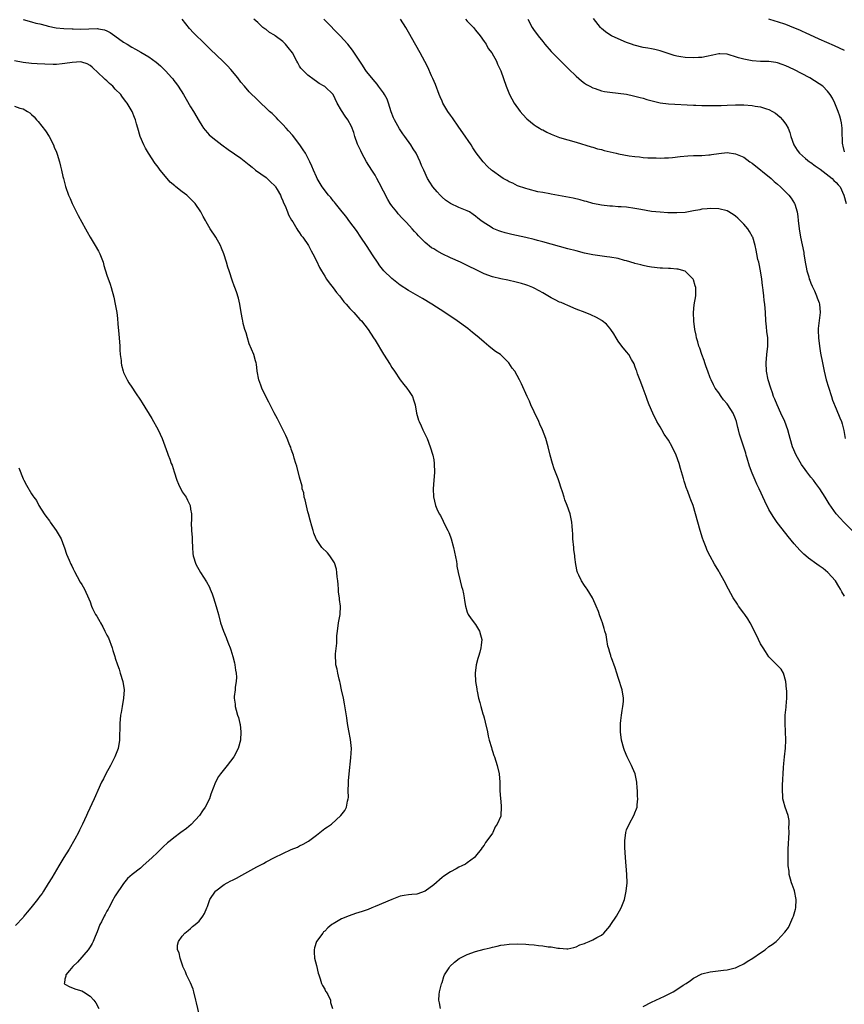
# Model space of a CAD drawing. Units: inches. Extents: x 2619000 to 2622000, y 1503000 to 1506000.
# Drawn here: x 2619530 to 2619727, y 1505260 to 1505495 of the extents above; entities that cross this region are included whole.
import ezdxf

# ---------------------------------------------------------------- set-up
doc = ezdxf.new("R2010")
doc.units = ezdxf.units.IN
doc.header["$MEASUREMENT"] = 0
doc.layers.add('LD26191503_10ft', color=2, linetype='Continuous')

msp = doc.modelspace()

# ---------------------------------------------------------------- linework, layer by layer
at = {"layer": 'LD26191503_10ft'}
for points, elevation in [([(2619531, 1505494.89), (2619533, 1505494.33), (2619534.05, 1505494.05), (2619535, 1505493.88), (2619536.5, 1505493.5), (2619537, 1505493.35), (2619538.93, 1505492.94), (2619540.77, 1505492.77), (2619542.69, 1505492.69), (2619543, 1505492.71), (2619544.64, 1505492.64), (2619548.74, 1505492.74), (2619549, 1505492.72), (2619550.44, 1505492.44), (2619551, 1505492.24), (2619551.8, 1505491.8), (2619552.93, 1505491), (2619555, 1505489.49), (2619555.86, 1505489), (2619557, 1505488.29), (2619557.85, 1505487.85), (2619559.14, 1505487.14), (2619561, 1505486.02), (2619562.76, 1505484.76), (2619563.84, 1505483.84), (2619564.72, 1505483), (2619565, 1505482.7), (2619566.53, 1505481), (2619566.74, 1505480.74), (2619567, 1505480.37), (2619567.6, 1505479.6), (2619568.02, 1505479), (2619569.29, 1505477), (2619569.94, 1505475.94), (2619571, 1505474.1), (2619571.7, 1505473), (2619573, 1505470.69), (2619573.64, 1505469.64), (2619574.08, 1505469), (2619574.49, 1505468.49), (2619575, 1505467.9), (2619575.43, 1505467.44), (2619575.91, 1505467), (2619577, 1505466.1), (2619578.45, 1505465), (2619579.94, 1505463.94), (2619583, 1505461.82), (2619585, 1505460.27), (2619585.68, 1505459.68), (2619586.51, 1505459), (2619589, 1505457.19), (2619590.12, 1505456.12), (2619591, 1505455.35), (2619591.16, 1505455.16), (2619591.26, 1505455), (2619591.65, 1505454.35), (2619592.42, 1505453), (2619592.56, 1505452.56), (2619593, 1505451.7), (2619593.19, 1505451.19), (2619593.55, 1505450.45), (2619594.1, 1505449), (2619594.34, 1505448.34), (2619595.07, 1505447.07), (2619595.36, 1505446.64), (2619596.35, 1505445), (2619596.57, 1505444.57), (2619597, 1505444), (2619597.39, 1505443.39), (2619597.74, 1505443), (2619599.11, 1505441), (2619599.74, 1505439.74), (2619600.15, 1505439), (2619601, 1505437.36), (2619601.77, 1505435.77), (2619602.2, 1505435), (2619603, 1505433.67), (2619603.43, 1505433), (2619604.07, 1505432.07), (2619605, 1505430.87), (2619605.82, 1505429.82), (2619606.5, 1505429), (2619607, 1505428.33), (2619607.59, 1505427.59), (2619608.14, 1505427), (2619609, 1505425.96), (2619609.93, 1505425), (2619611.39, 1505423.39), (2619611.8, 1505423), (2619613.38, 1505421), (2619614.65, 1505419), (2619615, 1505418.4), (2619617.05, 1505415.05), (2619618.61, 1505412.61), (2619619, 1505411.94), (2619619.62, 1505411), (2619621, 1505408.95), (2619621.85, 1505407.85), (2619622.6, 1505407), (2619622.77, 1505406.77), (2619623, 1505406.44), (2619623.92, 1505405), (2619624.21, 1505404.21), (2619624.58, 1505403), (2619624.93, 1505401), (2619625.38, 1505399.38), (2619625.52, 1505399), (2619625.98, 1505398.02), (2619626.44, 1505397), (2619627, 1505395.89), (2619627.41, 1505395), (2619628.18, 1505393), (2619628.79, 1505391), (2619629, 1505389.85), (2619629.14, 1505389), (2619629.16, 1505386.84), (2619629.01, 1505385), (2619628.87, 1505383), (2619628.96, 1505381.04), (2619629.45, 1505379), (2619629.78, 1505378.22), (2619630.33, 1505377), (2619630.58, 1505376.58), (2619631.26, 1505375.26), (2619631.75, 1505374.25), (2619632.39, 1505373), (2619632.58, 1505372.58), (2619633, 1505371.54), (2619633.2, 1505371), (2619633.73, 1505369), (2619634.41, 1505365.6), (2619634.48, 1505365), (2619634.51, 1505364.51), (2619634.83, 1505363), (2619635.32, 1505361), (2619635.67, 1505359.67), (2619635.87, 1505359), (2619636.11, 1505357.89), (2619636.28, 1505357), (2619636.34, 1505356.34), (2619636.58, 1505355), (2619637, 1505353.56), (2619637.24, 1505353), (2619637.96, 1505351.96), (2619639, 1505350.59), (2619639.91, 1505349), (2619640.17, 1505348.17), (2619640.5, 1505347), (2619640.31, 1505345.69), (2619640.27, 1505345), (2619639.99, 1505343.99), (2619639.65, 1505343), (2619639.5, 1505342.5), (2619639.11, 1505341), (2619638.88, 1505339), (2619638.98, 1505337.02), (2619639.25, 1505335.25), (2619639.27, 1505335), (2619639.33, 1505334.67), (2619639.68, 1505333), (2619639.99, 1505331.99), (2619640.22, 1505331), (2619640.73, 1505329.27), (2619640.86, 1505328.86), (2619641, 1505328.33), (2619641.3, 1505327.3), (2619641.8, 1505325), (2619641.99, 1505323.99), (2619642.24, 1505323), (2619642.75, 1505321.25), (2619642.83, 1505320.83), (2619643, 1505320.35), (2619643.33, 1505319.33), (2619643.47, 1505319), (2619644.11, 1505317), (2619644.59, 1505315), (2619644.78, 1505313), (2619644.76, 1505312.76), (2619644.81, 1505311), (2619644.95, 1505309.05), (2619644.93, 1505308.93), (2619645, 1505308.53), (2619645.12, 1505307), (2619645.03, 1505305), (2619645, 1505304.88), (2619644.13, 1505303), (2619643.63, 1505302.37), (2619643.09, 1505301), (2619643, 1505300.84), (2619641.67, 1505299), (2619641.37, 1505298.63), (2619641, 1505297.96), (2619640.57, 1505297.43), (2619640.35, 1505297), (2619639, 1505295.32), (2619638.72, 1505295), (2619637, 1505293.75), (2619636.59, 1505293.41), (2619635.73, 1505293), (2619635, 1505292.68), (2619634.35, 1505292.35), (2619633, 1505291.61), (2619631.45, 1505290.55), (2619631, 1505290.22), (2619629, 1505288.5), (2619627, 1505286.96), (2619625, 1505286.3), (2619623.8, 1505286.2), (2619623, 1505286.11), (2619621.92, 1505285.92), (2619621, 1505285.79), (2619619, 1505285.02), (2619615, 1505283.35), (2619614.22, 1505283), (2619613.36, 1505282.64), (2619611.89, 1505282.11), (2619610.36, 1505281.64), (2619608.86, 1505281.14), (2619607, 1505280.38), (2619605.44, 1505279.44), (2619605, 1505279.2), (2619604.72, 1505279), (2619603.77, 1505278.23), (2619603, 1505277.46), (2619602.74, 1505277.26), (2619602.53, 1505277), (2619601.05, 1505275), (2619600.53, 1505273.47), (2619600.44, 1505273), (2619600.45, 1505272.45), (2619600.55, 1505271), (2619601, 1505269.25), (2619601.41, 1505267.41), (2619601.55, 1505267), (2619601.93, 1505266.07), (2619602.26, 1505265), (2619602.47, 1505264.47), (2619603, 1505263.58), (2619603.17, 1505263.17), (2619603.3, 1505263), (2619603.7, 1505262.3), (2619604.34, 1505261), (2619604.41, 1505260.41), (2619604.81, 1505259)], 7840), ([(2619630.64, 1505259), (2619630.36, 1505260.36), (2619630.19, 1505261), (2619630.33, 1505262.33), (2619630.35, 1505263), (2619630.89, 1505264.89), (2619630.92, 1505265.08), (2619631, 1505265.22), (2619631.4, 1505266.6), (2619631.6, 1505267), (2619632.67, 1505268.67), (2619632.85, 1505269), (2619633.93, 1505270.07), (2619635.08, 1505270.92), (2619637, 1505271.87), (2619639, 1505272.56), (2619641, 1505273.14), (2619642.51, 1505273.49), (2619643, 1505273.64), (2619644.16, 1505273.84), (2619645, 1505274.07), (2619645.83, 1505274.17), (2619647, 1505274.36), (2619649, 1505274.44), (2619651, 1505274.36), (2619651.73, 1505274.27), (2619653, 1505274.18), (2619653.99, 1505274.01), (2619655, 1505273.95), (2619656.3, 1505273.7), (2619657, 1505273.69), (2619658.64, 1505273.36), (2619659, 1505273.37), (2619660.8, 1505273.2), (2619661, 1505273.21), (2619662.43, 1505273.57), (2619663, 1505273.67), (2619663.85, 1505274.15), (2619665, 1505274.52), (2619665.32, 1505274.68), (2619666.1, 1505275), (2619667, 1505275.39), (2619667.94, 1505275.94), (2619669, 1505276.51), (2619669.57, 1505277), (2619671, 1505278.6), (2619671.29, 1505279), (2619672.61, 1505281), (2619673.76, 1505283), (2619674.53, 1505285), (2619674.96, 1505287), (2619675.16, 1505289), (2619675.11, 1505291), (2619674.74, 1505295), (2619674.59, 1505297.41), (2619674.59, 1505299), (2619674.81, 1505301), (2619675, 1505301.59), (2619675.63, 1505303), (2619676.83, 1505305.17), (2619677, 1505305.66), (2619677.41, 1505306.59), (2619677.53, 1505307), (2619677.55, 1505307.55), (2619677.73, 1505309), (2619677.65, 1505309.65), (2619677.64, 1505311), (2619677.54, 1505311.54), (2619677.45, 1505313), (2619677.04, 1505314.96), (2619676.4, 1505316.4), (2619676.18, 1505317), (2619675.19, 1505319), (2619674.54, 1505320.54), (2619674.36, 1505321), (2619673.81, 1505323), (2619673.54, 1505325), (2619673.56, 1505327), (2619673.66, 1505327.66), (2619673.8, 1505329), (2619673.93, 1505330.07), (2619674.15, 1505331), (2619674.27, 1505332.27), (2619674.29, 1505333), (2619673.94, 1505335), (2619673.7, 1505335.7), (2619673.32, 1505337), (2619673, 1505337.94), (2619672.7, 1505339), (2619672.28, 1505340.28), (2619671.39, 1505342.61), (2619671.27, 1505343), (2619671.24, 1505343.24), (2619671, 1505343.95), (2619670.79, 1505344.79), (2619670.7, 1505345), (2619670.56, 1505345.44), (2619670.3, 1505347), (2619670.14, 1505348.14), (2619669.86, 1505349), (2619669.68, 1505349.68), (2619669.25, 1505351), (2619669, 1505351.64), (2619668.65, 1505352.65), (2619668.29, 1505353.71), (2619667.8, 1505355), (2619667.52, 1505355.52), (2619666.87, 1505357), (2619665.62, 1505359), (2619665.36, 1505359.36), (2619665, 1505359.88), (2619664.27, 1505361), (2619663.61, 1505362.39), (2619663.31, 1505363), (2619663.23, 1505363.23), (2619662.88, 1505364.88), (2619662.65, 1505366.65), (2619662.65, 1505367), (2619662.46, 1505368.46), (2619662.43, 1505369), (2619662.22, 1505371), (2619662.19, 1505372.19), (2619662.1, 1505373), (2619662.06, 1505374.06), (2619661.97, 1505375), (2619661.78, 1505375.78), (2619661.54, 1505377), (2619660.85, 1505379), (2619660.32, 1505380.32), (2619660.13, 1505381), (2619659.73, 1505382.27), (2619659.35, 1505383.35), (2619659, 1505384.4), (2619658.68, 1505385.32), (2619657.77, 1505387.77), (2619657.34, 1505389), (2619656.75, 1505391), (2619656.3, 1505393), (2619655.76, 1505395), (2619654.97, 1505397), (2619654.35, 1505398.35), (2619654.08, 1505399), (2619653, 1505401.35), (2619652.21, 1505403), (2619651.86, 1505403.86), (2619651.27, 1505405), (2619649.98, 1505407.98), (2619649.49, 1505409), (2619648.33, 1505411), (2619647.76, 1505411.76), (2619646.91, 1505413), (2619644.9, 1505415), (2619643.76, 1505415.76), (2619642.61, 1505416.61), (2619642.19, 1505417), (2619641, 1505417.92), (2619639.83, 1505419), (2619639.39, 1505419.39), (2619638.29, 1505420.29), (2619637.17, 1505421.17), (2619634.62, 1505423), (2619631.68, 1505425), (2619628.56, 1505427), (2619626.34, 1505428.34), (2619623, 1505430.27), (2619621, 1505431.55), (2619620.16, 1505432.16), (2619619, 1505433.11), (2619617.11, 1505435), (2619616.16, 1505436.16), (2619615.55, 1505437), (2619614.53, 1505438.53), (2619612.95, 1505441), (2619611.62, 1505443), (2619610.55, 1505444.55), (2619609, 1505446.68), (2619608.01, 1505448.01), (2619607.17, 1505449), (2619605.56, 1505451), (2619605.32, 1505451.32), (2619605, 1505451.68), (2619604.43, 1505452.43), (2619603.91, 1505453), (2619602.36, 1505455), (2619601.18, 1505457), (2619601, 1505457.38), (2619600.32, 1505459), (2619599.91, 1505459.91), (2619599.45, 1505461), (2619598.38, 1505463), (2619597.85, 1505463.85), (2619597.08, 1505465), (2619595.3, 1505467.3), (2619594.38, 1505468.38), (2619593.77, 1505469), (2619593, 1505469.9), (2619591.87, 1505471), (2619591.47, 1505471.47), (2619591, 1505471.92), (2619590.46, 1505472.46), (2619589.8, 1505473), (2619589, 1505473.76), (2619587.74, 1505475), (2619587, 1505475.7), (2619585, 1505477.7), (2619583.84, 1505479), (2619583, 1505479.98), (2619582.22, 1505481), (2619580.6, 1505483), (2619579.83, 1505483.83), (2619578.7, 1505485), (2619575.76, 1505487.76), (2619574.48, 1505489), (2619571.72, 1505491.72), (2619570.76, 1505492.76), (2619569.01, 1505495.01)], 7830), ([(2619679, 1505259.49), (2619681, 1505260.51), (2619683, 1505261.47), (2619684.05, 1505261.95), (2619685, 1505262.41), (2619686.13, 1505263), (2619687, 1505263.5), (2619688.55, 1505264.55), (2619689.25, 1505265), (2619690.29, 1505265.71), (2619691, 1505266.27), (2619693, 1505267.28), (2619695, 1505267.77), (2619698.14, 1505268.14), (2619699, 1505268.21), (2619700.61, 1505268.61), (2619701, 1505268.69), (2619701.65, 1505269), (2619703, 1505269.67), (2619703.79, 1505270.21), (2619705.12, 1505271), (2619707, 1505272.31), (2619708.08, 1505273), (2619709, 1505273.77), (2619709.74, 1505274.26), (2619710.68, 1505275), (2619711, 1505275.32), (2619712.8, 1505277.2), (2619713.65, 1505278.35), (2619713.96, 1505279), (2619714.69, 1505280.69), (2619714.85, 1505281), (2619715.34, 1505282.66), (2619715.39, 1505283), (2619715.52, 1505285), (2619715.09, 1505287.09), (2619715, 1505287.3), (2619714.57, 1505288.57), (2619714.4, 1505289), (2619714.13, 1505289.87), (2619713.85, 1505291), (2619713.78, 1505291.78), (2619713.6, 1505293), (2619713.54, 1505295), (2619713.54, 1505295.54), (2619713.58, 1505297), (2619713.8, 1505301), (2619713.77, 1505302.23), (2619713.83, 1505303), (2619713.81, 1505303.81), (2619713.55, 1505305), (2619712.86, 1505307), (2619712.46, 1505308.46), (2619712.34, 1505309), (2619712.32, 1505309.68), (2619712.21, 1505311), (2619712.2, 1505312.2), (2619712.33, 1505313.67), (2619712.37, 1505315), (2619712.49, 1505316.49), (2619712.54, 1505317.46), (2619712.73, 1505319), (2619712.92, 1505321.08), (2619713, 1505323), (2619712.94, 1505325.06), (2619712.84, 1505327), (2619712.88, 1505329), (2619713.11, 1505330.89), (2619713.11, 1505331.11), (2619713.29, 1505333), (2619713.25, 1505334.75), (2619713.21, 1505335.21), (2619713.01, 1505337), (2619712.43, 1505339), (2619711.91, 1505339.91), (2619711, 1505340.83), (2619710.87, 1505341), (2619709.95, 1505341.95), (2619709, 1505342.89), (2619708.17, 1505344.17), (2619707.59, 1505345), (2619707, 1505345.97), (2619706.48, 1505347), (2619705.54, 1505349), (2619704.51, 1505351), (2619703.94, 1505351.94), (2619703.21, 1505353), (2619703, 1505353.32), (2619701.76, 1505355), (2619701.49, 1505355.49), (2619700.43, 1505357), (2619699.32, 1505359), (2619698.31, 1505361), (2619697.19, 1505363), (2619697, 1505363.3), (2619696, 1505365), (2619694.93, 1505366.93), (2619694.29, 1505368.29), (2619694.01, 1505369), (2619693.41, 1505370.59), (2619693.17, 1505371.17), (2619692.58, 1505373), (2619692.01, 1505375), (2619691.48, 1505377), (2619690.89, 1505379), (2619690.36, 1505380.36), (2619690.15, 1505381), (2619689.64, 1505382.36), (2619689.27, 1505383.27), (2619689, 1505384.09), (2619688.76, 1505384.76), (2619688.59, 1505385.41), (2619688.13, 1505387), (2619687.85, 1505387.85), (2619687.56, 1505389), (2619686.86, 1505391), (2619685.9, 1505393), (2619685, 1505394.57), (2619684.01, 1505396.01), (2619683.41, 1505397), (2619683, 1505397.72), (2619682.24, 1505399), (2619681.25, 1505401), (2619680.42, 1505403), (2619680.02, 1505404.02), (2619679.73, 1505405), (2619679, 1505406.89), (2619678.43, 1505408.43), (2619677.64, 1505410.36), (2619677.43, 1505411), (2619677.34, 1505411.34), (2619677, 1505412.25), (2619676.82, 1505412.82), (2619676.22, 1505413.78), (2619675.53, 1505415), (2619675, 1505415.61), (2619673.87, 1505417), (2619673, 1505418.21), (2619672.51, 1505419), (2619671.96, 1505419.96), (2619671.26, 1505421), (2619671, 1505421.32), (2619670.21, 1505422.21), (2619669.21, 1505423), (2619669.09, 1505423.09), (2619667.83, 1505423.83), (2619666.46, 1505424.46), (2619665.17, 1505425), (2619663, 1505425.86), (2619661, 1505426.68), (2619660.31, 1505427), (2619659.38, 1505427.38), (2619659, 1505427.51), (2619658.01, 1505428.01), (2619657, 1505428.49), (2619656.22, 1505429), (2619655, 1505429.68), (2619654.19, 1505430.19), (2619653, 1505430.84), (2619652.63, 1505431), (2619651.47, 1505431.47), (2619651, 1505431.64), (2619649.93, 1505431.93), (2619649, 1505432.21), (2619648.34, 1505432.34), (2619647, 1505432.68), (2619646.72, 1505432.72), (2619645, 1505433.08), (2619643, 1505433.54), (2619641, 1505434.28), (2619635.37, 1505437), (2619633, 1505438.07), (2619631.04, 1505439.04), (2619629.72, 1505439.72), (2619629, 1505440.19), (2619628.48, 1505440.48), (2619627, 1505441.71), (2619625.35, 1505443.35), (2619625, 1505443.76), (2619624.38, 1505444.38), (2619623.88, 1505445), (2619622.48, 1505446.48), (2619622.01, 1505447), (2619621.51, 1505447.51), (2619620.55, 1505448.55), (2619620.17, 1505449), (2619619, 1505450.48), (2619618.64, 1505451), (2619618.02, 1505452.02), (2619615.98, 1505455.98), (2619615.45, 1505457), (2619615, 1505457.78), (2619614.24, 1505459), (2619612.96, 1505460.96), (2619611.81, 1505463), (2619611.57, 1505463.57), (2619610.81, 1505465.19), (2619610.15, 1505467), (2619609.93, 1505467.93), (2619609.38, 1505469.38), (2619608.53, 1505471), (2619607.87, 1505471.87), (2619607, 1505473.23), (2619605.98, 1505475), (2619604.99, 1505476.99), (2619603, 1505478.92), (2619602.89, 1505479), (2619601.67, 1505479.67), (2619601, 1505480.12), (2619600.5, 1505480.5), (2619599, 1505481.61), (2619597.62, 1505483), (2619597.32, 1505483.32), (2619597, 1505483.79), (2619596.55, 1505484.55), (2619596.36, 1505485), (2619595.27, 1505487), (2619594.27, 1505488.27), (2619593.64, 1505489), (2619593, 1505489.64), (2619591.18, 1505491), (2619591, 1505491.16), (2619589.81, 1505491.81), (2619589, 1505492.5), (2619588.67, 1505492.67), (2619588.26, 1505493), (2619587, 1505494.21), (2619586.09, 1505495)], 7820), ([(2619727, 1505357.37), (2619726.4, 1505358.4), (2619726.1, 1505359), (2619725.69, 1505359.69), (2619724.85, 1505361), (2619723.03, 1505363.04), (2619721.92, 1505363.92), (2619721, 1505364.61), (2619720.42, 1505365), (2619718.42, 1505366.42), (2619717.76, 1505367), (2619717.34, 1505367.34), (2619716.33, 1505368.33), (2619715, 1505369.82), (2619713.58, 1505371.58), (2619713, 1505372.34), (2619710.95, 1505374.95), (2619710.12, 1505376.12), (2619709.57, 1505377), (2619709, 1505378.06), (2619708.03, 1505380.03), (2619706.65, 1505383), (2619706.1, 1505384.1), (2619705.74, 1505385), (2619705, 1505386.68), (2619704.34, 1505388.34), (2619703.76, 1505390.24), (2619703.54, 1505391), (2619703.44, 1505391.44), (2619703, 1505392.91), (2619701.99, 1505395.99), (2619701.76, 1505397), (2619701.58, 1505397.58), (2619701.24, 1505399), (2619701, 1505399.66), (2619700.42, 1505401), (2619699.18, 1505403), (2619699, 1505403.24), (2619698.18, 1505404.18), (2619697.59, 1505405), (2619697, 1505405.86), (2619696.18, 1505407), (2619695.75, 1505407.75), (2619695.17, 1505409), (2619695, 1505409.46), (2619694.39, 1505411), (2619694.05, 1505412.05), (2619693.7, 1505413), (2619693.54, 1505413.54), (2619693.01, 1505415), (2619692.5, 1505416.5), (2619692.3, 1505417), (2619692.01, 1505417.99), (2619691.73, 1505419), (2619691.64, 1505419.64), (2619691.33, 1505421), (2619691.07, 1505422.93), (2619690.97, 1505425.03), (2619691.16, 1505426.84), (2619691.53, 1505429), (2619691.52, 1505431), (2619691.41, 1505431.41), (2619691, 1505432.8), (2619690.93, 1505433), (2619689, 1505434.85), (2619688.65, 1505435), (2619687.35, 1505435.35), (2619687, 1505435.36), (2619685.51, 1505435.51), (2619685, 1505435.5), (2619683.58, 1505435.58), (2619683, 1505435.59), (2619681, 1505435.81), (2619680.01, 1505436.01), (2619679, 1505436.2), (2619678.39, 1505436.39), (2619677, 1505436.74), (2619676.81, 1505436.81), (2619675, 1505437.36), (2619674.54, 1505437.46), (2619673, 1505437.88), (2619671, 1505438.22), (2619670.29, 1505438.29), (2619667, 1505438.79), (2619665, 1505439.21), (2619663, 1505439.7), (2619661, 1505440.22), (2619659, 1505440.76), (2619655, 1505441.92), (2619653.77, 1505442.23), (2619653, 1505442.44), (2619651, 1505442.9), (2619647.63, 1505443.63), (2619646.04, 1505444.04), (2619645, 1505444.36), (2619644.53, 1505444.53), (2619643.38, 1505445), (2619643, 1505445.18), (2619642.48, 1505445.52), (2619641, 1505446.45), (2619640.24, 1505447), (2619639.55, 1505447.55), (2619639, 1505448.04), (2619638.44, 1505448.44), (2619637.57, 1505449), (2619637, 1505449.31), (2619635, 1505450.1), (2619633, 1505451.03), (2619631.85, 1505451.85), (2619631, 1505452.56), (2619630.53, 1505453), (2619629.8, 1505453.8), (2619628.8, 1505455), (2619628.09, 1505456.09), (2619627.53, 1505457), (2619626.63, 1505459), (2619626.09, 1505460.09), (2619625.78, 1505461), (2619624.79, 1505463), (2619624.07, 1505464.07), (2619623.51, 1505465), (2619622.08, 1505467), (2619621.61, 1505467.61), (2619620.81, 1505468.81), (2619620.43, 1505469.57), (2619619.63, 1505471), (2619619.43, 1505471.43), (2619618.88, 1505472.88), (2619618.22, 1505475), (2619617.92, 1505475.92), (2619617.29, 1505477), (2619617, 1505477.46), (2619615.86, 1505479), (2619615.53, 1505479.53), (2619615, 1505480.08), (2619614.59, 1505480.59), (2619614.2, 1505481), (2619613, 1505482.54), (2619612.68, 1505483), (2619612.03, 1505484.03), (2619609.62, 1505487.62), (2619608.52, 1505489), (2619606.7, 1505491), (2619603, 1505494.77), (2619602.75, 1505495)], 7810), ([(2619728.88, 1505373), (2619726.84, 1505375), (2619726, 1505376), (2619725.07, 1505377), (2619723.35, 1505379.35), (2619722.61, 1505380.61), (2619722.41, 1505381), (2619721.14, 1505383), (2619720.2, 1505384.2), (2619719.61, 1505385), (2619719, 1505385.74), (2619718.05, 1505387), (2619717.6, 1505387.6), (2619716.79, 1505388.79), (2619715.49, 1505391), (2619714.62, 1505393), (2619714.03, 1505395), (2619713.82, 1505395.82), (2619713.48, 1505397), (2619712.76, 1505399), (2619711.86, 1505401), (2619710.92, 1505403), (2619710.37, 1505404.37), (2619710.1, 1505405), (2619709.83, 1505405.83), (2619709.41, 1505407), (2619708.83, 1505409), (2619708.44, 1505411), (2619708.34, 1505413), (2619708.51, 1505415), (2619708.71, 1505417), (2619708.69, 1505419), (2619708.5, 1505420.5), (2619708.43, 1505421.57), (2619708.28, 1505423), (2619708.18, 1505425), (2619708.04, 1505427), (2619707.87, 1505427.87), (2619707.79, 1505429), (2619707.65, 1505430.35), (2619707.51, 1505431), (2619707.44, 1505431.44), (2619707.26, 1505433), (2619706.97, 1505435), (2619706.67, 1505436.67), (2619706.55, 1505437), (2619706.34, 1505437.66), (2619706.07, 1505439), (2619705.92, 1505439.92), (2619705.68, 1505441), (2619705.14, 1505443), (2619705.09, 1505443.09), (2619704.35, 1505444.35), (2619703.93, 1505445), (2619703, 1505446.09), (2619702.09, 1505447), (2619701.55, 1505447.55), (2619701, 1505448.04), (2619700.43, 1505448.43), (2619699, 1505449.28), (2619697, 1505449.79), (2619695, 1505449.87), (2619694.23, 1505449.77), (2619693, 1505449.65), (2619692.48, 1505449.52), (2619691, 1505449.24), (2619689, 1505448.89), (2619687, 1505448.77), (2619686.78, 1505448.78), (2619685, 1505448.82), (2619684.84, 1505448.84), (2619683, 1505448.94), (2619681, 1505449.15), (2619678.42, 1505449.58), (2619677, 1505449.85), (2619675, 1505450.13), (2619673.76, 1505450.24), (2619673, 1505450.26), (2619671.63, 1505450.37), (2619671, 1505450.37), (2619669, 1505450.59), (2619667, 1505450.99), (2619665.47, 1505451.47), (2619665, 1505451.57), (2619663.91, 1505451.91), (2619662.27, 1505452.27), (2619657, 1505453.23), (2619656.7, 1505453.3), (2619655, 1505453.63), (2619653.84, 1505453.84), (2619651.53, 1505454.47), (2619651, 1505454.59), (2619649, 1505455.27), (2619647.84, 1505455.84), (2619647, 1505456.21), (2619646.51, 1505456.51), (2619645.61, 1505457), (2619645, 1505457.37), (2619643, 1505458.83), (2619642.79, 1505459), (2619641.87, 1505459.87), (2619640.78, 1505461), (2619639.14, 1505463.14), (2619638.33, 1505464.33), (2619637.91, 1505465), (2619635.92, 1505467.92), (2619635, 1505469.21), (2619633.45, 1505471.45), (2619633, 1505472.08), (2619632.39, 1505473), (2619631.21, 1505475), (2619631, 1505475.42), (2619630.51, 1505476.51), (2619630.34, 1505477), (2619629.4, 1505479.4), (2619628.82, 1505480.82), (2619628.49, 1505481.51), (2619627.57, 1505483.57), (2619626.91, 1505484.92), (2619625.78, 1505487), (2619624.76, 1505488.76), (2619623, 1505491.91), (2619622.37, 1505493), (2619621.07, 1505495)], 7800), ([(2619636.56, 1505495), (2619637, 1505494.5), (2619637.74, 1505493.74), (2619638.47, 1505493), (2619638.71, 1505492.71), (2619639, 1505492.37), (2619640.08, 1505491), (2619641, 1505489.66), (2619641.48, 1505489), (2619642.01, 1505488.01), (2619642.84, 1505487), (2619643.95, 1505485), (2619644.26, 1505484.26), (2619644.85, 1505483), (2619645, 1505482.64), (2619646.29, 1505479), (2619647.11, 1505477), (2619648.18, 1505475), (2619649.62, 1505473), (2619650.23, 1505472.23), (2619651.23, 1505471.23), (2619653, 1505469.78), (2619653.46, 1505469.46), (2619654.28, 1505469), (2619654.71, 1505468.71), (2619655, 1505468.57), (2619656.02, 1505468.02), (2619657, 1505467.56), (2619659, 1505466.79), (2619663, 1505465.64), (2619666.54, 1505464.54), (2619667, 1505464.44), (2619668.1, 1505464.1), (2619669, 1505463.89), (2619669.69, 1505463.69), (2619672.52, 1505463), (2619673.13, 1505462.87), (2619675.6, 1505462.4), (2619677, 1505462.21), (2619678.14, 1505462.14), (2619679, 1505462), (2619680.07, 1505461.93), (2619681, 1505461.89), (2619682.11, 1505461.89), (2619683, 1505461.86), (2619684.07, 1505461.93), (2619685, 1505461.94), (2619686, 1505462), (2619687.78, 1505462.22), (2619689.62, 1505462.38), (2619691, 1505462.47), (2619693, 1505462.51), (2619694.64, 1505462.64), (2619695, 1505462.66), (2619695.31, 1505462.69), (2619697, 1505462.98), (2619699, 1505463.17), (2619701, 1505462.91), (2619703, 1505462.05), (2619704.43, 1505461), (2619705, 1505460.63), (2619709.5, 1505457), (2619710.26, 1505456.26), (2619711, 1505455.61), (2619711.76, 1505455), (2619713, 1505453.7), (2619713.77, 1505453), (2619714.32, 1505452.32), (2619715.11, 1505451), (2619715.14, 1505450.86), (2619715.69, 1505449), (2619715.89, 1505447.89), (2619715.97, 1505447), (2619716.2, 1505445), (2619716.53, 1505443), (2619717.31, 1505439.31), (2619717.35, 1505439), (2619717.67, 1505437), (2619717.84, 1505435.84), (2619718.03, 1505435), (2619718.48, 1505433.52), (2619718.61, 1505433), (2619718.71, 1505432.71), (2619719, 1505432.06), (2619719.3, 1505431.3), (2619719.84, 1505430.16), (2619720.37, 1505429), (2619720.52, 1505428.52), (2619721, 1505427.31), (2619721.09, 1505427), (2619721.21, 1505425), (2619720.76, 1505421.24), (2619720.76, 1505421), (2619720.77, 1505420.77), (2619720.81, 1505419), (2619721.06, 1505417), (2619721.33, 1505415.33), (2619721.75, 1505413), (2619722.17, 1505411), (2619722.67, 1505409), (2619723.18, 1505407.18), (2619723.89, 1505405), (2619724.14, 1505404.14), (2619725, 1505402.08), (2619725.92, 1505399.92), (2619726.28, 1505399), (2619726.46, 1505398.46), (2619726.86, 1505396.86), (2619727.21, 1505395)], 7790), ([(2619651.48, 1505495), (2619652.51, 1505493), (2619653, 1505492.27), (2619653.56, 1505491.56), (2619653.93, 1505491), (2619655, 1505489.67), (2619655.55, 1505489), (2619657, 1505487.3), (2619659, 1505485.29), (2619659.31, 1505485), (2619661.17, 1505483.17), (2619663, 1505481.4), (2619664.27, 1505480.27), (2619665, 1505479.76), (2619665.43, 1505479.43), (2619666.28, 1505479), (2619667, 1505478.6), (2619667.56, 1505478.44), (2619669, 1505477.92), (2619669.77, 1505477.77), (2619671, 1505477.57), (2619673, 1505477.37), (2619675, 1505477.1), (2619676.71, 1505476.71), (2619677, 1505476.66), (2619678.29, 1505476.29), (2619679, 1505476.12), (2619679.86, 1505475.86), (2619681.42, 1505475.42), (2619683.05, 1505475.05), (2619685, 1505474.81), (2619691, 1505474.45), (2619691.54, 1505474.46), (2619693, 1505474.42), (2619695.59, 1505474.41), (2619697.57, 1505474.43), (2619699, 1505474.46), (2619701, 1505474.56), (2619703, 1505474.58), (2619705, 1505474.43), (2619705.73, 1505474.27), (2619707, 1505474.09), (2619708.39, 1505473.61), (2619709, 1505473.46), (2619709.83, 1505473), (2619710.55, 1505472.55), (2619711, 1505472.2), (2619711.63, 1505471.63), (2619712.25, 1505471), (2619713, 1505469.99), (2619713.57, 1505469), (2619713.97, 1505467.97), (2619714.25, 1505467), (2619714.92, 1505465), (2619715.72, 1505463.72), (2619716.26, 1505463), (2619717, 1505462.39), (2619717.74, 1505461.74), (2619718.65, 1505461), (2619719, 1505460.77), (2619720.01, 1505460.01), (2619721, 1505459.34), (2619721.19, 1505459.19), (2619724.06, 1505457), (2619724.51, 1505456.51), (2619725, 1505456.01), (2619725.48, 1505455.48), (2619725.98, 1505455), (2619726.9, 1505453), (2619727.38, 1505451)], 7780), ([(2619727, 1505463.36), (2619726.72, 1505464.72), (2619726.61, 1505465), (2619726.57, 1505465.43), (2619726.47, 1505468.47), (2619726.43, 1505469), (2619726.27, 1505470.27), (2619726.13, 1505471), (2619725.89, 1505471.89), (2619725.52, 1505473), (2619724.69, 1505475), (2619724.12, 1505476.12), (2619723.64, 1505477), (2619723, 1505477.8), (2619721.82, 1505479), (2619721, 1505479.56), (2619718.71, 1505481), (2619714.93, 1505483), (2619713, 1505483.9), (2619712.18, 1505484.18), (2619711, 1505484.62), (2619710.65, 1505484.65), (2619709, 1505484.91), (2619707, 1505484.91), (2619705, 1505485.02), (2619703, 1505485.42), (2619701.75, 1505485.75), (2619701, 1505486.03), (2619699.5, 1505486.5), (2619699, 1505486.62), (2619697.3, 1505486.7), (2619697, 1505486.7), (2619695.61, 1505486.39), (2619694.13, 1505486.13), (2619693, 1505485.89), (2619692.18, 1505485.82), (2619691, 1505485.75), (2619689, 1505485.84), (2619687.96, 1505486.04), (2619687, 1505486.19), (2619686.36, 1505486.36), (2619683, 1505487.46), (2619681.76, 1505487.76), (2619681, 1505487.89), (2619680.09, 1505488.09), (2619679, 1505488.26), (2619676.8, 1505488.8), (2619676.18, 1505489), (2619675, 1505489.44), (2619673, 1505490.27), (2619671.44, 1505491), (2619671, 1505491.24), (2619669.99, 1505491.99), (2619669, 1505492.76), (2619668.77, 1505493), (2619667.16, 1505495.16)], 7770), ([(2619727, 1505487.51), (2619724.61, 1505488.61), (2619721, 1505490.23), (2619717.72, 1505491.72), (2619717, 1505492.04), (2619716.35, 1505492.35), (2619714.94, 1505492.94), (2619713, 1505493.69), (2619711, 1505494.38), (2619710.5, 1505494.5), (2619709, 1505495.01)], 7760), ([(2619573, 1505257.68), (2619572.36, 1505260.36), (2619572.24, 1505261), (2619571.77, 1505263), (2619571.6, 1505263.6), (2619571, 1505265.12), (2619570.04, 1505267), (2619569.75, 1505267.75), (2619569.16, 1505269), (2619569.13, 1505269.13), (2619569, 1505269.54), (2619568.47, 1505271), (2619568.25, 1505272.25), (2619567.9, 1505273), (2619567.89, 1505274.11), (2619568.07, 1505275), (2619569, 1505276.28), (2619569.62, 1505277), (2619570.38, 1505277.62), (2619571, 1505278.1), (2619571.48, 1505278.52), (2619572.11, 1505279), (2619573, 1505279.81), (2619573.9, 1505281), (2619574.31, 1505281.69), (2619574.86, 1505283), (2619575, 1505283.3), (2619575.61, 1505285), (2619576.93, 1505287), (2619577, 1505287.06), (2619579, 1505288.6), (2619579.71, 1505289), (2619580.58, 1505289.42), (2619581, 1505289.65), (2619581.91, 1505290.09), (2619583.22, 1505290.78), (2619586.8, 1505292.8), (2619588.38, 1505293.62), (2619589, 1505293.98), (2619591.04, 1505295.04), (2619593, 1505295.99), (2619595, 1505296.91), (2619596.48, 1505297.52), (2619597, 1505297.79), (2619597.83, 1505298.17), (2619599.09, 1505298.91), (2619601, 1505300.33), (2619603, 1505301.91), (2619603.63, 1505302.37), (2619604.58, 1505303), (2619606.85, 1505305), (2619607.76, 1505306.24), (2619608.16, 1505307), (2619608.43, 1505308.43), (2619608.61, 1505309), (2619608.66, 1505309.34), (2619608.62, 1505311), (2619608.65, 1505312.65), (2619608.69, 1505313.31), (2619608.84, 1505315), (2619609.23, 1505318.77), (2619609.35, 1505321), (2619609.16, 1505323.16), (2619608.74, 1505325.26), (2619608.45, 1505327), (2619608.3, 1505328.3), (2619607.71, 1505331.71), (2619607.46, 1505333), (2619607, 1505335.04), (2619606.67, 1505336.67), (2619606.59, 1505337), (2619606.41, 1505337.59), (2619606.09, 1505339), (2619605.95, 1505339.95), (2619605.66, 1505341), (2619605.64, 1505341.64), (2619605.57, 1505343), (2619605.59, 1505343.59), (2619605.85, 1505346.15), (2619605.92, 1505347.92), (2619606.02, 1505349), (2619606.31, 1505351), (2619606.64, 1505353), (2619606.72, 1505355), (2619606.53, 1505356.53), (2619606.5, 1505357), (2619606.31, 1505358.31), (2619606.28, 1505359), (2619606.17, 1505360.17), (2619606.13, 1505361), (2619606, 1505362), (2619605.9, 1505363), (2619605.77, 1505363.77), (2619605.3, 1505365.3), (2619605, 1505365.8), (2619604.18, 1505367), (2619603.68, 1505367.68), (2619602.27, 1505369), (2619601, 1505370.89), (2619600.94, 1505371), (2619600.4, 1505372.4), (2619600.21, 1505373), (2619599.93, 1505374.07), (2619599.49, 1505375.49), (2619599.14, 1505377), (2619599, 1505377.49), (2619598.34, 1505380.34), (2619598.12, 1505381), (2619597.97, 1505381.97), (2619597.65, 1505383), (2619597.59, 1505383.59), (2619597, 1505385.76), (2619596.37, 1505388.37), (2619596.13, 1505389), (2619595.7, 1505390.3), (2619595.51, 1505391), (2619595.38, 1505391.38), (2619595, 1505392.43), (2619594.87, 1505392.87), (2619594.67, 1505393.33), (2619594.01, 1505395), (2619593.7, 1505395.7), (2619593, 1505397.11), (2619592.03, 1505399), (2619591.7, 1505399.7), (2619590.94, 1505401.06), (2619589.96, 1505403), (2619589.65, 1505403.65), (2619589, 1505404.82), (2619588.01, 1505407), (2619587.73, 1505407.73), (2619587.29, 1505409), (2619586.91, 1505411), (2619586.72, 1505412.72), (2619586.65, 1505413), (2619586.47, 1505413.53), (2619586.08, 1505415), (2619585, 1505417.55), (2619584.55, 1505419), (2619584.21, 1505420.21), (2619583.95, 1505421), (2619583.57, 1505422.43), (2619583.44, 1505423), (2619583.39, 1505423.39), (2619583.09, 1505425), (2619582.77, 1505427), (2619582.44, 1505428.44), (2619581.95, 1505429.95), (2619581.56, 1505431), (2619581.4, 1505431.4), (2619581, 1505432.52), (2619580.21, 1505435), (2619579.86, 1505435.86), (2619579.57, 1505437), (2619578.91, 1505439), (2619578.34, 1505440.34), (2619578.09, 1505441), (2619577.02, 1505443.02), (2619575.68, 1505445), (2619575, 1505446.11), (2619574.67, 1505446.67), (2619574.51, 1505447), (2619573.95, 1505447.95), (2619573.45, 1505449), (2619572.1, 1505451), (2619571.56, 1505451.56), (2619571, 1505452.17), (2619570.56, 1505452.56), (2619570.11, 1505453), (2619569, 1505453.8), (2619567.5, 1505455), (2619567.21, 1505455.21), (2619566.14, 1505456.14), (2619565, 1505457.48), (2619563.74, 1505459), (2619563.42, 1505459.42), (2619563, 1505460.01), (2619562.54, 1505460.54), (2619560.96, 1505463), (2619560.25, 1505464.25), (2619559.81, 1505465), (2619558.95, 1505467), (2619558.38, 1505469), (2619558.07, 1505470.06), (2619557.83, 1505471), (2619557.57, 1505471.57), (2619557.02, 1505473), (2619555.83, 1505475), (2619555.45, 1505475.45), (2619554.6, 1505476.6), (2619554.32, 1505477), (2619553, 1505478.34), (2619552.41, 1505479), (2619551.64, 1505479.64), (2619551, 1505480.25), (2619550.6, 1505480.6), (2619550.22, 1505481), (2619549, 1505482.15), (2619547.52, 1505483.52), (2619547, 1505483.94), (2619546.33, 1505484.33), (2619545, 1505484.78), (2619544.81, 1505484.81), (2619542.7, 1505484.7), (2619541, 1505484.39), (2619540.35, 1505484.35), (2619539, 1505484.22), (2619538.2, 1505484.2), (2619536.24, 1505484.24), (2619534.35, 1505484.35), (2619533, 1505484.46), (2619531, 1505484.7), (2619529, 1505485.08)], 7850), ([(2619529, 1505474.22), (2619530.21, 1505473.79), (2619531, 1505473.59), (2619532.05, 1505473), (2619532.64, 1505472.64), (2619533, 1505472.28), (2619533.67, 1505471.67), (2619534.2, 1505471), (2619534.58, 1505470.58), (2619536.34, 1505468.34), (2619537.22, 1505467), (2619538.27, 1505465), (2619538.47, 1505464.47), (2619539, 1505463.27), (2619539.18, 1505462.82), (2619539.73, 1505461), (2619539.93, 1505459.93), (2619540.18, 1505459), (2619540.54, 1505457.46), (2619540.63, 1505457), (2619541.11, 1505455.11), (2619541.86, 1505453), (2619542.23, 1505452.23), (2619542.75, 1505451), (2619544.15, 1505448.15), (2619545.89, 1505445), (2619546.27, 1505444.27), (2619547.01, 1505443.01), (2619548.21, 1505441), (2619549, 1505439.64), (2619549.34, 1505439), (2619550.09, 1505437), (2619550.27, 1505436.27), (2619551, 1505433.94), (2619551.77, 1505431.77), (2619552.06, 1505431), (2619552.69, 1505428.69), (2619553, 1505427), (2619553.36, 1505425), (2619553.58, 1505423.58), (2619553.64, 1505422.36), (2619553.87, 1505419.87), (2619553.91, 1505419), (2619554.07, 1505417), (2619554.12, 1505416.12), (2619554.22, 1505415), (2619554.4, 1505413.6), (2619554.42, 1505413), (2619554.49, 1505412.49), (2619554.89, 1505411), (2619555, 1505410.73), (2619555.84, 1505409), (2619556.26, 1505408.26), (2619557, 1505407.19), (2619557.84, 1505405.84), (2619559, 1505404.14), (2619559.44, 1505403.44), (2619561.72, 1505399.72), (2619563.27, 1505397), (2619564.18, 1505395), (2619565.48, 1505391.48), (2619565.64, 1505391), (2619566.06, 1505390.06), (2619566.38, 1505389), (2619566.57, 1505388.57), (2619567.05, 1505387), (2619567.74, 1505385), (2619568.09, 1505384.09), (2619569, 1505382.28), (2619569.9, 1505381), (2619570.25, 1505380.25), (2619570.87, 1505379), (2619571, 1505378.12), (2619571.21, 1505377), (2619571.2, 1505375.2), (2619571.16, 1505375), (2619571.15, 1505374.85), (2619571.24, 1505373), (2619571.39, 1505371.39), (2619571.39, 1505370.62), (2619571.44, 1505369), (2619571.56, 1505367.56), (2619571.6, 1505367), (2619572.24, 1505365), (2619573.37, 1505363), (2619574.78, 1505360.78), (2619575.48, 1505359.48), (2619575.69, 1505359), (2619576.1, 1505357.9), (2619576.47, 1505357), (2619577.1, 1505354.9), (2619577.62, 1505353), (2619578.16, 1505351), (2619578.82, 1505349), (2619579.49, 1505347.49), (2619579.64, 1505347), (2619580.01, 1505345.99), (2619580.42, 1505345), (2619580.57, 1505344.57), (2619581.08, 1505343), (2619581.43, 1505341.43), (2619581.55, 1505341), (2619581.68, 1505339.68), (2619581.84, 1505339), (2619581.93, 1505338.07), (2619581.86, 1505337), (2619581.62, 1505335.62), (2619581.59, 1505335), (2619581.41, 1505333.41), (2619581.38, 1505333), (2619581.59, 1505331.59), (2619581.64, 1505331), (2619581.85, 1505330.15), (2619582.21, 1505329), (2619582.41, 1505328.41), (2619582.73, 1505327), (2619582.78, 1505326.78), (2619582.99, 1505324.99), (2619582.87, 1505323), (2619582.31, 1505321), (2619581.27, 1505319), (2619579.74, 1505317), (2619578.11, 1505315), (2619577.66, 1505314.34), (2619576.9, 1505313), (2619575.84, 1505310.16), (2619575.48, 1505309), (2619574.5, 1505307), (2619573.86, 1505306.14), (2619573.11, 1505305), (2619571.12, 1505302.88), (2619570.03, 1505301.97), (2619568.69, 1505301), (2619567, 1505299.73), (2619566.09, 1505299), (2619565.5, 1505298.5), (2619564.45, 1505297.55), (2619563.92, 1505297), (2619563, 1505296.17), (2619561.79, 1505295), (2619559.56, 1505293), (2619559, 1505292.51), (2619557.03, 1505290.97), (2619555.97, 1505290.03), (2619555, 1505288.84), (2619553, 1505285.89), (2619552.68, 1505285.32), (2619552.52, 1505285), (2619551.44, 1505283), (2619551.3, 1505282.7), (2619551, 1505282.21), (2619550.6, 1505281.4), (2619550.35, 1505281), (2619549.69, 1505279.69), (2619549.37, 1505279), (2619548.71, 1505277.29), (2619548.21, 1505276.21), (2619547.71, 1505275), (2619547.47, 1505274.53), (2619547, 1505273.72), (2619546.51, 1505273), (2619543.98, 1505270.02), (2619542.88, 1505269), (2619542.06, 1505268.06), (2619541.18, 1505267), (2619541.25, 1505266.75), (2619541, 1505266.03), (2619540.86, 1505265.14), (2619540.79, 1505265), (2619540.88, 1505264.88), (2619541, 1505264.79), (2619542.14, 1505264.14), (2619543.62, 1505263.62), (2619545, 1505263.21), (2619545.4, 1505263), (2619547, 1505261.91), (2619547.88, 1505261), (2619548.35, 1505260.35), (2619549.11, 1505259)], 7860), ([(2619529.97, 1505387.97), (2619531, 1505385.34), (2619531.16, 1505385), (2619531.8, 1505383.8), (2619533, 1505381.74), (2619533.32, 1505381.32), (2619533.55, 1505381), (2619534.19, 1505380.19), (2619534.76, 1505379), (2619536.01, 1505377), (2619536.46, 1505376.46), (2619537.29, 1505375.29), (2619537.46, 1505375), (2619538.95, 1505373), (2619540.08, 1505371), (2619540.74, 1505369.26), (2619540.87, 1505368.87), (2619541.41, 1505367.41), (2619541.98, 1505365.98), (2619542.45, 1505365), (2619542.61, 1505364.61), (2619543, 1505363.86), (2619543.26, 1505363.26), (2619543.92, 1505362.08), (2619544.66, 1505360.66), (2619545, 1505360.13), (2619545.65, 1505359), (2619546.71, 1505356.71), (2619547, 1505355.97), (2619547.34, 1505355), (2619547.61, 1505354.39), (2619548.3, 1505353), (2619548.61, 1505352.61), (2619549, 1505351.84), (2619549.33, 1505351.33), (2619549.46, 1505351), (2619550.08, 1505350.08), (2619550.56, 1505349), (2619550.71, 1505348.71), (2619551, 1505348.07), (2619551.38, 1505347.38), (2619552.28, 1505345), (2619552.4, 1505344.4), (2619552.87, 1505343), (2619553, 1505342.55), (2619553.51, 1505341), (2619553.91, 1505339.91), (2619554.22, 1505339), (2619554.85, 1505337), (2619555.11, 1505335), (2619554.99, 1505333.01), (2619554.64, 1505331), (2619554.42, 1505329.58), (2619554.27, 1505329), (2619554.07, 1505327), (2619554.01, 1505323), (2619553.67, 1505321), (2619552.92, 1505319), (2619551.91, 1505317), (2619550.74, 1505315), (2619550.18, 1505313.82), (2619549.71, 1505313), (2619548.83, 1505311), (2619548.3, 1505309.7), (2619547.95, 1505309), (2619546.39, 1505305.61), (2619546.15, 1505305), (2619545.23, 1505303), (2619544.44, 1505301.56), (2619544.22, 1505301), (2619543.36, 1505299.36), (2619541.99, 1505297), (2619540.76, 1505295), (2619539.57, 1505293), (2619539, 1505292.07), (2619537.87, 1505290.13), (2619537, 1505288.8), (2619535.86, 1505287), (2619535.54, 1505286.46), (2619535, 1505285.78), (2619534.47, 1505285), (2619532.83, 1505283), (2619532.03, 1505281.97), (2619531.23, 1505281), (2619531, 1505280.67), (2619529.17, 1505278.83)], 7870)]:
    msp.add_lwpolyline(points, dxfattribs=dict(at, elevation=elevation))

doc.saveas('drawing.dxf')
